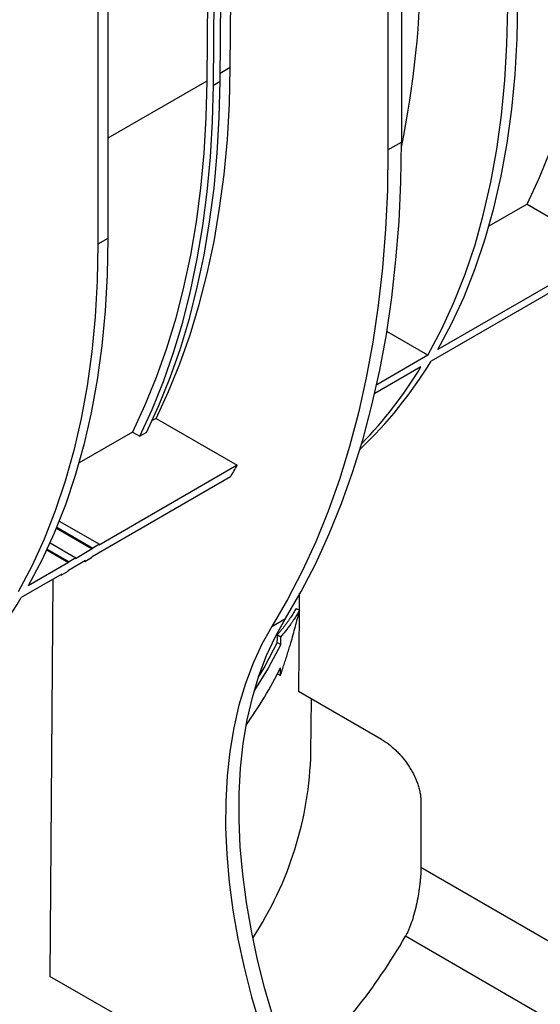
# Model space of a CAD drawing. Units: millimetres. Extents: x 80 to 4150, y 10 to 2910.
# Drawn here: x 3514 to 3650, y 1125 to 1383 of the extents above; entities that cross this region are included whole.
import ezdxf

# ---------------------------------------------------------------- set-up
doc = ezdxf.new("R2010")
doc.units = ezdxf.units.MM
doc.header["$LTSCALE"] = 10
doc.linetypes.add('SLD-Сплошная', pattern=[0])

msp = doc.modelspace()

# ---------------------------------------------------------------- linework, layer by layer
at = {"color": 7, "linetype": 'SLD-Сплошная', "lineweight": 25}
for p, q in [((3613.994, 1561.791), (3613.994, 1350.791)), ((3610.459, 1559.75), (3610.459, 1348.75)), ((3566.498, 1366.752), (3566.92, 1422.338)), ((3569.15, 1370.341), (3569.556, 1423.86)), ((3563.369, 1420.288), (3562.963, 1366.769)), ((3564.73, 1365.731), (3565.152, 1421.317)), ((3537.096, 1405.121), (3537.096, 1325.573)), ((3534.445, 1403.59), (3534.445, 1324.043)), ((3564.73, 1365.731), (3566.498, 1366.752)), ((3610.459, 1348.75), (3613.994, 1350.791)), ((3646.93, 1334.543), (3636.903, 1328.754)), ((3646.93, 1334.543), (3668.206, 1322.26)), ((3537.096, 1325.573), (3534.445, 1324.043)), ((3668.206, 1322.26), (3623.57, 1296.492)), ((3666.411, 1319.214), (3621.775, 1293.446)), ((3620.919, 1294.961), (3610.168, 1301.168)), ((3620.919, 1294.961), (3607.507, 1287.219)), ((3619.123, 1291.915), (3606.987, 1284.909)), ((3549.702, 1278.415), (3548.692, 1277.831)), ((3549.702, 1278.415), (3570.979, 1266.132)), ((3543.515, 1274.843), (3529.511, 1266.758)), ((3543.515, 1274.843), (3545.45, 1273.726)), ((3547.218, 1274.747), (3545.45, 1273.726)), ((3570.979, 1266.132), (3534.74, 1245.211)), ((3569.184, 1263.086), (3532.944, 1242.165)), ((3524.338, 1251.522), (3534.871, 1245.442)), ((3523.565, 1249.621), (3532.972, 1244.191)), ((3523.668, 1249.869), (3533.103, 1244.421)), ((3521.055, 1243.927), (3526.785, 1240.619)), ((3521.168, 1244.168), (3526.916, 1240.85)), ((3521.906, 1245.783), (3528.684, 1241.87)), ((3532.972, 1244.191), (3528.553, 1241.64)), ((3534.871, 1245.442), (3533.103, 1244.421)), ((3531.177, 1241.145), (3526.757, 1238.593)), ((3528.684, 1241.87), (3526.916, 1240.85)), ((3531.038, 1240.918), (3532.806, 1241.939)), ((3526.785, 1240.619), (3516.178, 1234.496)), ((3530.911, 1240.992), (3531.038, 1240.918)), ((3524.989, 1237.573), (3514.383, 1231.45)), ((3522.68, 1236.239), (3521.889, 1132.183)), ((3524.724, 1237.42), (3524.851, 1237.346)), ((3524.851, 1237.346), (3526.619, 1238.367)), ((3587.237, 1232.6), (3587.196, 1228.174)), ((3586.399, 1228.633), (3587.283, 1228.123)), ((3580.047, 1223.922), (3583.583, 1225.963)), ((3587.192, 1227.782), (3586.998, 1206.853)), ((3581.491, 1221.715), (3582.375, 1221.205)), ((3581.473, 1219.684), (3582.357, 1219.174)), ((3581.509, 1211.498), (3582.286, 1211.049)), ((3608.811, 1194.26), (3586.998, 1206.853)), ((3590.266, 1190.884), (3590.416, 1204.88)), ((3619.088, 1178.121), (3619.088, 1160.769)), ((3619.088, 1160.769), (3697.963, 1115.236)), ((3689.124, 1099.927), (3615.051, 1142.688)), ((3540.14, 1121.647), (3521.889, 1132.183))]:
    msp.add_line(p, q, dxfattribs=at)
at = {"color": 8, "linetype": 'SLD-Сплошная', "lineweight": 25}
for p, q in [((3569.15, 1370.341), (3566.514, 1368.819)), ((3562.963, 1366.769), (3537.096, 1351.837))]:
    msp.add_line(p, q, dxfattribs=at)
at = {"color": 7, "linetype": 'SLD-Сплошная', "lineweight": 25, "flags": 128}
for points in [[(3646.93, 1334.543), (3650.199, 1341.552), (3653.178, 1348.864), (3655.862, 1356.468), (3658.249, 1364.354), (3660.333, 1372.511), (3662.114, 1380.926), (3663.587, 1389.589), (3664.752, 1398.488), (3665.605, 1407.609), (3666.147, 1416.941), (3666.377, 1426.469)], [(3620.919, 1294.961), (3624.496, 1301.69), (3627.752, 1308.77), (3630.68, 1316.188), (3633.276, 1323.931), (3635.535, 1331.986), (3637.454, 1340.339), (3639.028, 1348.974), (3640.255, 1357.878), (3641.133, 1367.034), (3641.661, 1376.426), (3641.837, 1386.039)], [(3623.57, 1296.492), (3627.147, 1303.221), (3630.403, 1310.301), (3633.332, 1317.719), (3635.928, 1325.462), (3638.187, 1333.517), (3640.105, 1341.869), (3641.68, 1350.505), (3642.907, 1359.409), (3643.785, 1368.565), (3644.312, 1377.957), (3644.488, 1387.569)], [(3549.702, 1278.415), (3552.972, 1285.424), (3555.951, 1292.736), (3558.635, 1300.34), (3561.021, 1308.226), (3563.106, 1316.383), (3564.887, 1324.798), (3566.36, 1333.461), (3567.524, 1342.36), (3568.378, 1351.481), (3568.92, 1360.813), (3569.15, 1370.341)], [(3562.963, 1366.769), (3562.733, 1357.241), (3562.191, 1347.909), (3561.337, 1338.788), (3560.173, 1329.89), (3558.699, 1321.227), (3556.919, 1312.811), (3554.834, 1304.654), (3552.448, 1296.769), (3549.763, 1289.164), (3546.784, 1281.852), (3543.515, 1274.843)], [(3545.45, 1273.726), (3548.691, 1280.758), (3551.644, 1288.089), (3554.306, 1295.709), (3556.671, 1303.607), (3558.738, 1311.773), (3560.503, 1320.195), (3561.963, 1328.861), (3563.118, 1337.761), (3563.965, 1346.88), (3564.502, 1356.208), (3564.73, 1365.731)], [(3547.218, 1274.747), (3550.459, 1281.779), (3553.412, 1289.11), (3556.073, 1296.73), (3558.439, 1304.628), (3560.506, 1312.793), (3562.271, 1321.215), (3563.731, 1329.882), (3564.886, 1338.781), (3565.732, 1347.901), (3566.27, 1357.229), (3566.498, 1366.752)], [(3583.583, 1225.963), (3587.701, 1233.033), (3591.535, 1240.426), (3595.079, 1248.134), (3598.329, 1256.147), (3601.281, 1264.455), (3603.932, 1273.049), (3606.279, 1281.919), (3608.319, 1291.053), (3610.049, 1300.442), (3611.467, 1310.073), (3612.572, 1319.935), (3613.362, 1330.017), (3613.836, 1340.306), (3613.994, 1350.791)], [(3610.459, 1348.75), (3610.301, 1338.265), (3609.826, 1327.976), (3609.036, 1317.894), (3607.931, 1308.032), (3606.513, 1298.401), (3604.783, 1289.012), (3602.744, 1279.878), (3600.397, 1271.008), (3597.746, 1262.414), (3594.793, 1254.106), (3591.543, 1246.093), (3587.999, 1238.385), (3584.166, 1230.992), (3580.047, 1223.922)], [(3534.445, 1324.043), (3534.269, 1314.43), (3533.741, 1305.038), (3532.863, 1295.882), (3531.636, 1286.978), (3530.062, 1278.343), (3528.143, 1269.99), (3525.884, 1261.935), (3523.288, 1254.192), (3520.36, 1246.774), (3517.104, 1239.694), (3513.527, 1232.965)], [(3537.096, 1325.573), (3536.921, 1315.961), (3536.393, 1306.569), (3535.515, 1297.413), (3534.288, 1288.509), (3532.714, 1279.873), (3530.795, 1271.521), (3528.536, 1263.466), (3525.94, 1255.723), (3523.011, 1248.305), (3519.756, 1241.225), (3516.178, 1234.496)], [(3596.233, 1082.977), (3592.527, 1090.518), (3589.09, 1098.136), (3585.932, 1105.807), (3583.065, 1113.507), (3580.497, 1121.21), (3578.235, 1128.893), (3576.288, 1136.532), (3574.661, 1144.102), (3573.36, 1151.579), (3572.389, 1158.939), (3571.75, 1166.16), (3571.446, 1173.219), (3571.477, 1180.092), (3571.845, 1186.758), (3572.546, 1193.197), (3573.58, 1199.388), (3574.943, 1205.311), (3576.631, 1210.947), (3578.637, 1216.279), (3580.957, 1221.289), (3583.583, 1225.963)], [(3580.047, 1223.922), (3577.422, 1219.248), (3575.102, 1214.238), (3573.095, 1208.906), (3571.408, 1203.27), (3570.045, 1197.347), (3569.011, 1191.156), (3568.309, 1184.717), (3567.942, 1178.051), (3567.91, 1171.178), (3568.214, 1164.119), (3568.853, 1156.898), (3569.825, 1149.538), (3571.126, 1142.061), (3572.753, 1134.491), (3574.7, 1126.852), (3576.961, 1119.169), (3579.53, 1111.466), (3582.397, 1103.766), (3585.554, 1096.095), (3588.991, 1088.477), (3592.697, 1080.936)], [(3581.473, 1219.684), (3581.483, 1220.821), (3581.491, 1221.715)], [(3582.357, 1219.174), (3582.367, 1220.311), (3582.375, 1221.205)], [(3582.357, 1219.174), (3579.056, 1212.994), (3575.456, 1207.174)], [(3581.473, 1219.684), (3578.172, 1213.504), (3576.607, 1210.877)], [(3582.286, 1211.049), (3582.296, 1212.186), (3582.304, 1213.08)]]:
    msp.add_lwpolyline(points, dxfattribs=at)
at = {"color": 7, "linetype": 'SLD-Сплошная', "lineweight": 25}
for centre, radius, start, end in [((3370.097, 1399.598), 248.993, 348.38627, 359.90155), ((3528.606, 1349.549), 108.756, 313.26265, 328.94504), ((3524.943, 1348.743), 109.997, 315.63504, 328.89315), ((3463.663, 1327.335), 123.542, 328.66347, 330.30343), ((3423.948, 1306.379), 125.513, 330.29945, 330.42051), ((3425.716, 1307.399), 125.513, 330.29945, 330.42051), ((3419.528, 1303.827), 125.513, 330.29945, 330.42051), ((3427.294, 1304.407), 121.629, 328.53454, 328.6595), ((3429.062, 1305.427), 121.629, 328.53454, 328.6595), ((3422.875, 1301.855), 121.629, 328.53454, 328.6595), ((3417.761, 1302.807), 125.513, 330.29945, 330.42051), ((3421.107, 1300.835), 121.629, 328.53454, 328.6595), ((3422.441, 1286.61), 107.219, 311.32515, 329.03841), ((3481.937, 1262.772), 111.994, 324.6826, 333.65997), ((3497.737, 1193.13), 92.557, 326.63234, 358.60916), ((3483.858, 1217.925), 151.236, 312.37158, 330.16648)]:
    msp.add_arc(centre, radius, start, end, dxfattribs=at)
for points, knots in [([(3586.399, 1228.633), (3586.286, 1228.434), (3586.061, 1228.036), (3585.707, 1227.444), (3585.341, 1226.855), (3584.963, 1226.27), (3584.572, 1225.688), (3584.17, 1225.109), (3583.754, 1224.535), (3583.327, 1223.963), (3582.887, 1223.396), (3582.434, 1222.832), (3581.97, 1222.271), (3581.651, 1221.9), (3581.491, 1221.715)], [0, 0, 0, 0, 0.0832115, 0.1664317, 0.2496647, 0.3329146, 0.4161852, 0.4994807, 0.5828051, 0.6661623, 0.7495565, 0.8329914, 0.9164713, 1, 1, 1, 1]), ([(3582.286, 1211.049), (3582.45, 1211.528), (3582.777, 1212.484), (3583.251, 1213.916), (3583.711, 1215.342), (3584.157, 1216.763), (3584.589, 1218.178), (3585.082, 1219.836), (3585.626, 1221.737), (3586.21, 1223.877), (3586.765, 1226.004), (3587.111, 1227.418), (3587.283, 1228.123)], [0, 0, 0, 0, 0.0843455, 0.1683205, 0.2519251, 0.3351593, 0.4180232, 0.500517, 0.6265278, 0.7517783, 0.876269, 1, 1, 1, 1]), ([(3587.283, 1228.123), (3587.171, 1227.926), (3586.947, 1227.531), (3586.596, 1226.942), (3586.231, 1226.354), (3585.852, 1225.767), (3585.459, 1225.182), (3584.989, 1224.507), (3584.433, 1223.743), (3583.779, 1222.893), (3583.096, 1222.045), (3582.616, 1221.485), (3582.375, 1221.205)], [0, 0, 0, 0, 0.0824172, 0.1651662, 0.2482469, 0.3316596, 0.4154044, 0.4994815, 0.6233846, 0.748105, 0.8736434, 1, 1, 1, 1]), ([(3608.811, 1194.26), (3609.444, 1193.895), (3610.066, 1193.479), (3611.294, 1192.548), (3611.898, 1192.033), (3612.79, 1191.181), (3613.086, 1190.882), (3613.667, 1190.262), (3613.95, 1189.943), (3614.777, 1188.959), (3615.299, 1188.268), (3616.032, 1187.172), (3616.269, 1186.797), (3616.724, 1186.025), (3616.939, 1185.634), (3617.544, 1184.453), (3617.895, 1183.651), (3618.334, 1182.425), (3618.463, 1182.016), (3618.686, 1181.211), (3618.78, 1180.813), (3618.932, 1180.025), (3618.99, 1179.636), (3619.068, 1178.867), (3619.088, 1178.488), (3619.088, 1178.121)], [0, 0, 0, 0, 0.125, 0.125, 0.25, 0.25, 0.3125, 0.3125, 0.375, 0.375, 0.5, 0.5, 0.5625, 0.5625, 0.625, 0.625, 0.75, 0.75, 0.8125, 0.8125, 0.875, 0.875, 0.9375, 0.9375, 1, 1, 1, 1]), ([(3619.088, 1160.769), (3619.088, 1160.048), (3619.06, 1159.282), (3618.979, 1158.072), (3618.945, 1157.656), (3618.864, 1156.81), (3618.818, 1156.385), (3618.714, 1155.53), (3618.656, 1155.1), (3618.528, 1154.237), (3618.458, 1153.802), (3618.234, 1152.503), (3618.066, 1151.657), (3617.695, 1150.001), (3617.49, 1149.187), (3617.059, 1147.652), (3616.831, 1146.923), (3616.47, 1145.884), (3616.346, 1145.547), (3616.097, 1144.904), (3615.97, 1144.596), (3615.585, 1143.71), (3615.322, 1143.172), (3615.051, 1142.688)], [0, 0, 0, 0, 0.125, 0.125, 0.1875, 0.1875, 0.25, 0.25, 0.3125, 0.3125, 0.375, 0.375, 0.5, 0.5, 0.625, 0.625, 0.75, 0.75, 0.8125, 0.8125, 0.875, 0.875, 1, 1, 1, 1])]:
    msp.add_open_spline(points, degree=3, knots=knots, dxfattribs=at)

doc.saveas('drawing.dxf')
